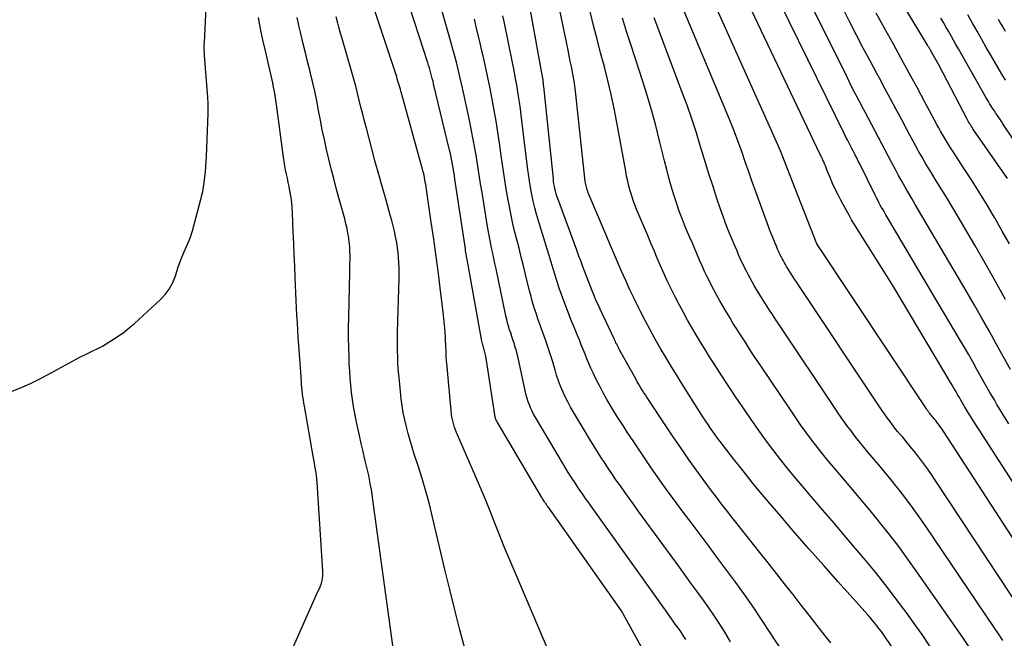
# Model space of a CAD drawing. Units: inches. Extents: x 2615016 to 2617547, y 1507272 to 1509970.
# Drawn here: x 2615877 to 2615990, y 1507542 to 1507613 of the extents above; entities that cross this region are included whole.
import ezdxf

# ---------------------------------------------------------------- set-up
doc = ezdxf.new("R2010")
doc.units = ezdxf.units.IN
doc.header["$MEASUREMENT"] = 0
doc.layers.add('Tile_2643_35_SW_contour_2ft', color=149, linetype='Continuous')

msp = doc.modelspace()

# ---------------------------------------------------------------- linework, layer by layer
at = {"layer": 'Tile_2643_35_SW_contour_2ft'}
for points in [[(2616001.78, 1507542.42, 7620), (2615986.1, 1507566.73, 7620), (2615985.87, 1507567.09, 7620), (2615985.64, 1507567.46, 7620), (2615985.41, 1507567.83, 7620), (2615985.19, 1507568.2, 7620), (2615985.09, 1507568.38, 7620), (2615984.92, 1507568.66, 7620), (2615984.75, 1507568.95, 7620), (2615984.59, 1507569.23, 7620), (2615984.43, 1507569.52, 7620), (2615984.26, 1507569.81, 7620), (2615984.1, 1507570.1, 7620), (2615983.93, 1507570.38, 7620), (2615983.76, 1507570.67, 7620), (2615976.97, 1507582.07, 7620), (2615972.89, 1507588.56, 7620), (2615972.57, 1507589.07, 7620), (2615972.26, 1507589.59, 7620), (2615971.96, 1507590.12, 7620), (2615971.66, 1507590.65, 7620), (2615971.03, 1507591.83, 7620), (2615970.7, 1507592.47, 7620), (2615970.38, 1507593.11, 7620), (2615970.08, 1507593.77, 7620), (2615969.79, 1507594.44, 7620), (2615969.43, 1507595.33, 7620), (2615969.34, 1507595.55, 7620), (2615969.25, 1507595.77, 7620), (2615969.16, 1507595.99, 7620), (2615969.06, 1507596.22, 7620), (2615968.97, 1507596.44, 7620), (2615968.87, 1507596.66, 7620), (2615968.77, 1507596.88, 7620), (2615968.67, 1507597.09, 7620), (2615957.05, 1507621.52, 7620)], [(2615990.23, 1507566.21, 7622), (2615989.56, 1507567.33, 7622), (2615988.89, 1507568.45, 7622), (2615988.59, 1507568.96, 7622), (2615988.08, 1507569.83, 7622), (2615987.59, 1507570.7, 7622), (2615987.09, 1507571.57, 7622), (2615986.6, 1507572.45, 7622), (2615986.11, 1507573.32, 7622), (2615985.62, 1507574.19, 7622), (2615985.12, 1507575.06, 7622), (2615984.61, 1507575.93, 7622), (2615976.17, 1507590.18, 7622), (2615976.01, 1507590.45, 7622), (2615975.85, 1507590.73, 7622), (2615975.69, 1507591, 7622), (2615975.54, 1507591.28, 7622), (2615975.38, 1507591.56, 7622), (2615975.24, 1507591.84, 7622), (2615975.09, 1507592.12, 7622), (2615974.95, 1507592.4, 7622), (2615973.19, 1507595.99, 7622), (2615973.06, 1507596.24, 7622), (2615972.94, 1507596.5, 7622), (2615972.81, 1507596.75, 7622), (2615972.68, 1507597, 7622), (2615972.55, 1507597.25, 7622), (2615972.42, 1507597.5, 7622), (2615972.29, 1507597.75, 7622), (2615972.16, 1507598, 7622), (2615972.09, 1507598.13, 7622), (2615971.93, 1507598.44, 7622), (2615971.77, 1507598.75, 7622), (2615971.61, 1507599.07, 7622), (2615971.45, 1507599.39, 7622), (2615960.94, 1507620.81, 7622)], [(2615998.54, 1507541.1, 7618), (2615982.81, 1507565.32, 7618), (2615982.66, 1507565.54, 7618), (2615982.51, 1507565.75, 7618), (2615982.36, 1507565.97, 7618), (2615982.2, 1507566.18, 7618), (2615982.17, 1507566.23, 7618), (2615982.02, 1507566.41, 7618), (2615981.88, 1507566.59, 7618), (2615981.74, 1507566.76, 7618), (2615981.59, 1507566.94, 7618), (2615981.49, 1507567.05, 7618), (2615981.39, 1507567.17, 7618), (2615981.29, 1507567.29, 7618), (2615981.2, 1507567.42, 7618), (2615981.1, 1507567.54, 7618), (2615981.01, 1507567.67, 7618), (2615980.92, 1507567.8, 7618), (2615980.83, 1507567.93, 7618), (2615980.74, 1507568.06, 7618), (2615968.27, 1507586.85, 7618), (2615965.46, 1507594.06, 7618), (2615965.19, 1507594.75, 7618), (2615964.92, 1507595.44, 7618), (2615964.65, 1507596.13, 7618), (2615964.38, 1507596.81, 7618), (2615964.1, 1507597.5, 7618), (2615963.82, 1507598.19, 7618), (2615963.52, 1507598.86, 7618), (2615963.22, 1507599.54, 7618), (2615954.65, 1507618.63, 7618)], [(2615990.42, 1507572.45, 7624), (2615989.6, 1507573.92, 7624), (2615988.79, 1507575.4, 7624), (2615987.98, 1507576.87, 7624), (2615987.16, 1507578.34, 7624), (2615986.32, 1507579.8, 7624), (2615985.47, 1507581.25, 7624), (2615980.3, 1507590.05, 7624), (2615979.92, 1507590.71, 7624), (2615979.53, 1507591.36, 7624), (2615979.14, 1507592.02, 7624), (2615978.75, 1507592.68, 7624), (2615978.37, 1507593.34, 7624), (2615977.99, 1507594, 7624), (2615977.62, 1507594.67, 7624), (2615977.26, 1507595.35, 7624), (2615976.85, 1507596.13, 7624), (2615976.47, 1507596.85, 7624), (2615976.09, 1507597.57, 7624), (2615975.71, 1507598.3, 7624), (2615975.33, 1507599.02, 7624), (2615974.95, 1507599.74, 7624), (2615974.57, 1507600.47, 7624), (2615974.18, 1507601.19, 7624), (2615973.8, 1507601.91, 7624), (2615973.62, 1507602.25, 7624), (2615973.15, 1507603.15, 7624), (2615972.68, 1507604.05, 7624), (2615972.22, 1507604.95, 7624), (2615971.77, 1507605.85, 7624), (2615965.54, 1507618.44, 7624)], [(2615990.1, 1507594.31, 7630), (2615986.14, 1507600.01, 7630), (2615986.05, 1507600.15, 7630), (2615985.96, 1507600.28, 7630), (2615985.88, 1507600.42, 7630), (2615985.79, 1507600.55, 7630), (2615985.71, 1507600.69, 7630), (2615985.63, 1507600.83, 7630), (2615985.56, 1507600.97, 7630), (2615985.48, 1507601.11, 7630), (2615982.28, 1507607.25, 7630), (2615981.28, 1507609.01, 7630), (2615981.24, 1507609.08, 7630), (2615981.2, 1507609.15, 7630), (2615981.16, 1507609.23, 7630), (2615981.12, 1507609.3, 7630), (2615981.08, 1507609.37, 7630), (2615981.03, 1507609.44, 7630), (2615980.99, 1507609.52, 7630), (2615980.95, 1507609.59, 7630), (2615975.98, 1507617.89, 7630)], [(2615875.79, 1507569.81, 7588), (2615877.05, 1507570.32, 7588), (2615878.3, 1507570.86, 7588), (2615879.51, 1507571.46, 7588), (2615880.71, 1507572.1, 7588), (2615881.41, 1507572.5, 7588), (2615882.25, 1507572.96, 7588), (2615883.09, 1507573.42, 7588), (2615883.94, 1507573.85, 7588), (2615884.79, 1507574.28, 7588), (2615886.51, 1507575.11, 7588), (2615887.79, 1507575.91, 7588), (2615888.42, 1507576.33, 7588), (2615889.03, 1507576.77, 7588), (2615889.62, 1507577.24, 7588), (2615890.19, 1507577.73, 7588), (2615893.15, 1507580.45, 7588), (2615893.69, 1507581.02, 7588), (2615894.16, 1507581.65, 7588), (2615894.53, 1507582.33, 7588), (2615894.83, 1507583.07, 7588), (2615895.06, 1507583.78, 7588), (2615895.2, 1507584.19, 7588), (2615895.34, 1507584.6, 7588), (2615895.49, 1507585, 7588), (2615895.64, 1507585.4, 7588), (2615895.67, 1507585.47, 7588), (2615895.82, 1507585.83, 7588), (2615895.97, 1507586.19, 7588), (2615896.13, 1507586.54, 7588), (2615896.29, 1507586.89, 7588), (2615896.45, 1507587.24, 7588), (2615896.6, 1507587.6, 7588), (2615896.72, 1507587.97, 7588), (2615896.83, 1507588.34, 7588), (2615897.74, 1507591.79, 7588), (2615897.8, 1507592.05, 7588), (2615897.87, 1507592.31, 7588), (2615897.93, 1507592.57, 7588), (2615897.99, 1507592.82, 7588), (2615898.04, 1507593.08, 7588), (2615898.09, 1507593.34, 7588), (2615898.13, 1507593.61, 7588), (2615898.16, 1507593.87, 7588), (2615898.24, 1507594.51, 7588), (2615898.3, 1507595.09, 7588), (2615898.35, 1507595.68, 7588), (2615898.39, 1507596.26, 7588), (2615898.42, 1507596.85, 7588), (2615898.61, 1507601.78, 7588), (2615898.62, 1507602.01, 7588), (2615898.62, 1507602.24, 7588), (2615898.62, 1507602.47, 7588), (2615898.62, 1507602.7, 7588), (2615898.62, 1507602.93, 7588), (2615898.61, 1507603.16, 7588), (2615898.59, 1507603.39, 7588), (2615898.58, 1507603.61, 7588), (2615898.2, 1507608.42, 7588), (2615898.19, 1507608.6, 7588), (2615898.18, 1507608.78, 7588), (2615898.17, 1507608.97, 7588), (2615898.17, 1507609.15, 7588), (2615898.16, 1507609.33, 7588), (2615898.17, 1507609.52, 7588), (2615898.17, 1507609.7, 7588), (2615898.18, 1507609.88, 7588), (2615898.47, 1507615.63, 7588)], [(2615969.87, 1507541.14, 7606), (2615969.23, 1507541.95, 7606), (2615968.31, 1507543.12, 7606), (2615967.38, 1507544.3, 7606), (2615966.47, 1507545.47, 7606), (2615965.55, 1507546.66, 7606), (2615965.52, 1507546.7, 7606), (2615964.59, 1507547.9, 7606), (2615963.65, 1507549.1, 7606), (2615962.71, 1507550.3, 7606), (2615961.77, 1507551.49, 7606), (2615958.85, 1507555.17, 7606), (2615958.41, 1507555.73, 7606), (2615957.97, 1507556.29, 7606), (2615957.53, 1507556.85, 7606), (2615957.09, 1507557.41, 7606), (2615956.66, 1507557.97, 7606), (2615956.23, 1507558.54, 7606), (2615955.81, 1507559.11, 7606), (2615955.39, 1507559.69, 7606), (2615953.68, 1507562.08, 7606), (2615953.06, 1507562.97, 7606), (2615952.44, 1507563.86, 7606), (2615951.83, 1507564.75, 7606), (2615951.22, 1507565.65, 7606), (2615948.82, 1507569.28, 7606), (2615948.65, 1507569.53, 7606), (2615948.49, 1507569.78, 7606), (2615948.34, 1507570.03, 7606), (2615948.18, 1507570.28, 7606), (2615948.03, 1507570.53, 7606), (2615947.88, 1507570.79, 7606), (2615947.73, 1507571.04, 7606), (2615947.59, 1507571.3, 7606), (2615945.7, 1507574.72, 7606), (2615945.62, 1507574.87, 7606), (2615945.53, 1507575.03, 7606), (2615945.45, 1507575.18, 7606), (2615945.37, 1507575.34, 7606), (2615945.29, 1507575.49, 7606), (2615945.22, 1507575.65, 7606), (2615945.14, 1507575.8, 7606), (2615945.07, 1507575.96, 7606), (2615943.47, 1507579.36, 7606), (2615943.24, 1507579.88, 7606), (2615943, 1507580.4, 7606), (2615942.78, 1507580.93, 7606), (2615942.57, 1507581.46, 7606), (2615941.46, 1507584.33, 7606), (2615941.37, 1507584.55, 7606), (2615941.29, 1507584.77, 7606), (2615941.21, 1507585, 7606), (2615941.13, 1507585.22, 7606), (2615941.05, 1507585.44, 7606), (2615940.97, 1507585.66, 7606), (2615940.89, 1507585.89, 7606), (2615940.8, 1507586.11, 7606), (2615938.63, 1507592.03, 7606), (2615938.53, 1507592.3, 7606), (2615938.45, 1507592.58, 7606), (2615938.37, 1507592.86, 7606), (2615938.3, 1507593.14, 7606), (2615938.24, 1507593.42, 7606), (2615938.19, 1507593.71, 7606), (2615938.15, 1507593.99, 7606), (2615938.12, 1507594.28, 7606), (2615937.04, 1507604.86, 7606), (2615937.01, 1507605.05, 7606), (2615936.99, 1507605.25, 7606), (2615936.97, 1507605.44, 7606), (2615936.94, 1507605.63, 7606), (2615936.91, 1507605.83, 7606), (2615936.88, 1507606.02, 7606), (2615936.85, 1507606.21, 7606), (2615936.82, 1507606.4, 7606), (2615935.13, 1507615.73, 7606)], [(2615993.57, 1507542, 7616), (2615981.75, 1507559.89, 7616), (2615981.31, 1507560.54, 7616), (2615980.87, 1507561.17, 7616), (2615980.41, 1507561.8, 7616), (2615979.94, 1507562.42, 7616), (2615979.82, 1507562.57, 7616), (2615979.4, 1507563.1, 7616), (2615978.97, 1507563.63, 7616), (2615978.54, 1507564.16, 7616), (2615978.1, 1507564.68, 7616), (2615977.82, 1507565, 7616), (2615977.52, 1507565.36, 7616), (2615977.22, 1507565.73, 7616), (2615976.93, 1507566.1, 7616), (2615976.65, 1507566.48, 7616), (2615976.37, 1507566.86, 7616), (2615976.09, 1507567.24, 7616), (2615975.83, 1507567.63, 7616), (2615975.56, 1507568.02, 7616), (2615966.14, 1507582.18, 7616), (2615965.93, 1507582.49, 7616), (2615965.73, 1507582.8, 7616), (2615965.53, 1507583.1, 7616), (2615965.33, 1507583.41, 7616), (2615965.2, 1507583.62, 7616), (2615965.07, 1507583.83, 7616), (2615964.94, 1507584.03, 7616), (2615964.81, 1507584.25, 7616), (2615964.69, 1507584.46, 7616), (2615964.57, 1507584.67, 7616), (2615964.45, 1507584.89, 7616), (2615964.33, 1507585.1, 7616), (2615964.22, 1507585.32, 7616), (2615964.19, 1507585.38, 7616), (2615964.09, 1507585.59, 7616), (2615963.98, 1507585.8, 7616), (2615963.89, 1507586.02, 7616), (2615963.79, 1507586.23, 7616), (2615963.7, 1507586.45, 7616), (2615963.61, 1507586.67, 7616), (2615963.51, 1507586.88, 7616), (2615963.42, 1507587.1, 7616), (2615963.3, 1507587.38, 7616), (2615963.15, 1507587.74, 7616), (2615963.01, 1507588.11, 7616), (2615962.87, 1507588.47, 7616), (2615962.74, 1507588.83, 7616), (2615961.3, 1507592.8, 7616), (2615960.89, 1507593.95, 7616), (2615960.48, 1507595.1, 7616), (2615960.08, 1507596.25, 7616), (2615959.68, 1507597.4, 7616), (2615959.26, 1507598.54, 7616), (2615958.84, 1507599.68, 7616), (2615958.39, 1507600.82, 7616), (2615957.93, 1507601.94, 7616), (2615952.19, 1507615.7, 7616)], [(2615989.86, 1507580.47, 7626), (2615988.71, 1507582.54, 7626), (2615987.54, 1507584.61, 7626), (2615986.36, 1507586.67, 7626), (2615984.46, 1507589.92, 7626), (2615983.84, 1507590.96, 7626), (2615983.22, 1507592, 7626), (2615982.59, 1507593.03, 7626), (2615981.95, 1507594.06, 7626), (2615981.44, 1507594.88, 7626), (2615981.06, 1507595.5, 7626), (2615980.68, 1507596.12, 7626), (2615980.32, 1507596.75, 7626), (2615979.96, 1507597.38, 7626), (2615979.61, 1507598.02, 7626), (2615979.26, 1507598.66, 7626), (2615978.92, 1507599.3, 7626), (2615978.57, 1507599.94, 7626), (2615977.99, 1507601.04, 7626), (2615977.35, 1507602.24, 7626), (2615976.71, 1507603.43, 7626), (2615976.07, 1507604.62, 7626), (2615975.43, 1507605.81, 7626), (2615975.14, 1507606.34, 7626), (2615974.36, 1507607.81, 7626), (2615973.58, 1507609.27, 7626), (2615972.82, 1507610.74, 7626), (2615972.07, 1507612.22, 7626), (2615970.14, 1507616.08, 7626)], [(2615948.64, 1507539.89, 7598), (2615945.91, 1507544.8, 7598), (2615937.51, 1507556.71, 7598), (2615937.45, 1507556.8, 7598), (2615937.39, 1507556.88, 7598), (2615937.33, 1507556.96, 7598), (2615937.28, 1507557.05, 7598), (2615937.22, 1507557.13, 7598), (2615937.16, 1507557.22, 7598), (2615937.1, 1507557.3, 7598), (2615937.05, 1507557.39, 7598), (2615937.04, 1507557.41, 7598), (2615936.98, 1507557.5, 7598), (2615936.92, 1507557.6, 7598), (2615936.86, 1507557.69, 7598), (2615936.8, 1507557.79, 7598), (2615931.69, 1507566.46, 7598), (2615931.64, 1507566.55, 7598), (2615931.59, 1507566.65, 7598), (2615931.55, 1507566.75, 7598), (2615931.51, 1507566.85, 7598), (2615931.48, 1507566.95, 7598), (2615931.45, 1507567.05, 7598), (2615931.43, 1507567.15, 7598), (2615931.41, 1507567.26, 7598), (2615930.38, 1507573.99, 7598), (2615930.35, 1507574.14, 7598), (2615930.32, 1507574.28, 7598), (2615930.28, 1507574.42, 7598), (2615930.24, 1507574.57, 7598), (2615930.2, 1507574.71, 7598), (2615930.16, 1507574.85, 7598), (2615930.11, 1507574.99, 7598), (2615930.07, 1507575.12, 7598), (2615930.04, 1507575.26, 7598), (2615930, 1507575.4, 7598), (2615929.97, 1507575.54, 7598), (2615929.94, 1507575.68, 7598), (2615928.33, 1507584.61, 7598), (2615928.29, 1507584.81, 7598), (2615928.26, 1507585.02, 7598), (2615928.22, 1507585.22, 7598), (2615928.18, 1507585.43, 7598), (2615928.15, 1507585.64, 7598), (2615928.12, 1507585.84, 7598), (2615928.08, 1507586.05, 7598), (2615928.05, 1507586.26, 7598), (2615926.86, 1507594.26, 7598), (2615926.8, 1507594.67, 7598), (2615926.73, 1507595.09, 7598), (2615926.66, 1507595.51, 7598), (2615926.59, 1507595.92, 7598), (2615926.51, 1507596.34, 7598), (2615926.43, 1507596.75, 7598), (2615926.34, 1507597.16, 7598), (2615926.25, 1507597.57, 7598), (2615924.42, 1507605.17, 7598), (2615924.35, 1507605.47, 7598), (2615924.27, 1507605.77, 7598), (2615924.19, 1507606.08, 7598), (2615924.11, 1507606.38, 7598), (2615924.02, 1507606.68, 7598), (2615923.93, 1507606.98, 7598), (2615923.84, 1507607.27, 7598), (2615923.75, 1507607.57, 7598), (2615921.2, 1507615.49, 7598)], [(2615953.27, 1507541.54, 7600), (2615952.99, 1507541.99, 7600), (2615952.7, 1507542.43, 7600), (2615952.39, 1507542.87, 7600), (2615952.08, 1507543.3, 7600), (2615951.77, 1507543.73, 7600), (2615951.46, 1507544.17, 7600), (2615951.15, 1507544.6, 7600), (2615942.65, 1507556.51, 7600), (2615942.37, 1507556.9, 7600), (2615942.09, 1507557.29, 7600), (2615941.81, 1507557.69, 7600), (2615941.53, 1507558.08, 7600), (2615941.25, 1507558.48, 7600), (2615940.98, 1507558.88, 7600), (2615940.72, 1507559.28, 7600), (2615940.45, 1507559.69, 7600), (2615940.4, 1507559.77, 7600), (2615940.12, 1507560.21, 7600), (2615939.83, 1507560.66, 7600), (2615939.56, 1507561.11, 7600), (2615939.28, 1507561.57, 7600), (2615936.05, 1507567.01, 7600), (2615935.86, 1507567.35, 7600), (2615935.68, 1507567.69, 7600), (2615935.52, 1507568.04, 7600), (2615935.38, 1507568.4, 7600), (2615935.25, 1507568.76, 7600), (2615935.13, 1507569.13, 7600), (2615935.02, 1507569.5, 7600), (2615934.93, 1507569.87, 7600), (2615934.09, 1507573.77, 7600), (2615933.99, 1507574.19, 7600), (2615933.89, 1507574.6, 7600), (2615933.77, 1507575.02, 7600), (2615933.64, 1507575.42, 7600), (2615933.62, 1507575.47, 7600), (2615933.49, 1507575.85, 7600), (2615933.37, 1507576.24, 7600), (2615933.24, 1507576.63, 7600), (2615933.12, 1507577.01, 7600), (2615933, 1507577.4, 7600), (2615932.89, 1507577.79, 7600), (2615932.79, 1507578.19, 7600), (2615932.7, 1507578.59, 7600), (2615931.57, 1507583.96, 7600), (2615931.44, 1507584.57, 7600), (2615931.32, 1507585.17, 7600), (2615931.19, 1507585.78, 7600), (2615931.06, 1507586.38, 7600), (2615930.93, 1507586.99, 7600), (2615930.82, 1507587.6, 7600), (2615930.71, 1507588.21, 7600), (2615930.6, 1507588.82, 7600), (2615929.96, 1507592.71, 7600), (2615929.8, 1507593.73, 7600), (2615929.63, 1507594.74, 7600), (2615929.47, 1507595.75, 7600), (2615929.31, 1507596.77, 7600), (2615929.14, 1507597.78, 7600), (2615928.96, 1507598.79, 7600), (2615928.76, 1507599.8, 7600), (2615928.56, 1507600.81, 7600), (2615927.84, 1507604.17, 7600), (2615927.66, 1507605, 7600), (2615927.47, 1507605.83, 7600), (2615927.27, 1507606.66, 7600), (2615927.06, 1507607.49, 7600), (2615926.84, 1507608.32, 7600), (2615926.62, 1507609.14, 7600), (2615926.39, 1507609.96, 7600), (2615926.16, 1507610.79, 7600), (2615925.04, 1507614.67, 7600)], [(2615979.7, 1507536.54, 7608), (2615976.13, 1507541.77, 7608), (2615975.9, 1507542.11, 7608), (2615975.66, 1507542.44, 7608), (2615975.41, 1507542.76, 7608), (2615975.16, 1507543.09, 7608), (2615974.91, 1507543.41, 7608), (2615974.65, 1507543.72, 7608), (2615974.39, 1507544.03, 7608), (2615974.12, 1507544.34, 7608), (2615970.72, 1507548.13, 7608), (2615969.07, 1507550, 7608), (2615967.41, 1507551.87, 7608), (2615965.77, 1507553.76, 7608), (2615964.14, 1507555.65, 7608), (2615963.16, 1507556.79, 7608), (2615962.03, 1507558.12, 7608), (2615960.92, 1507559.47, 7608), (2615959.83, 1507560.83, 7608), (2615958.75, 1507562.2, 7608), (2615957.2, 1507564.22, 7608), (2615956.91, 1507564.59, 7608), (2615956.63, 1507564.98, 7608), (2615956.36, 1507565.36, 7608), (2615956.08, 1507565.75, 7608), (2615955.82, 1507566.14, 7608), (2615955.56, 1507566.53, 7608), (2615955.3, 1507566.93, 7608), (2615955.04, 1507567.33, 7608), (2615952.94, 1507570.67, 7608), (2615952.29, 1507571.71, 7608), (2615951.65, 1507572.75, 7608), (2615951.02, 1507573.8, 7608), (2615950.4, 1507574.86, 7608), (2615949.79, 1507575.92, 7608), (2615949.19, 1507576.99, 7608), (2615948.62, 1507578.07, 7608), (2615948.06, 1507579.16, 7608), (2615947.91, 1507579.46, 7608), (2615947.39, 1507580.51, 7608), (2615946.88, 1507581.56, 7608), (2615946.4, 1507582.63, 7608), (2615945.92, 1507583.7, 7608), (2615945.46, 1507584.78, 7608), (2615945, 1507585.85, 7608), (2615944.54, 1507586.93, 7608), (2615944.08, 1507588.01, 7608), (2615942.11, 1507592.7, 7608), (2615942.05, 1507592.85, 7608), (2615941.99, 1507593.01, 7608), (2615941.94, 1507593.17, 7608), (2615941.9, 1507593.33, 7608), (2615941.86, 1507593.49, 7608), (2615941.83, 1507593.65, 7608), (2615941.8, 1507593.82, 7608), (2615941.78, 1507593.98, 7608), (2615940.69, 1507603.99, 7608), (2615940.62, 1507604.62, 7608), (2615940.53, 1507605.25, 7608), (2615940.43, 1507605.88, 7608), (2615940.31, 1507606.51, 7608), (2615940.19, 1507607.14, 7608), (2615940.06, 1507607.77, 7608), (2615939.94, 1507608.39, 7608), (2615939.81, 1507609.02, 7608), (2615938.66, 1507614.52, 7608)], [(2615937.75, 1507539.78, 7596), (2615933.63, 1507549.46, 7596), (2615933.06, 1507550.8, 7596), (2615932.51, 1507552.15, 7596), (2615931.97, 1507553.5, 7596), (2615931.43, 1507554.85, 7596), (2615930.9, 1507556.21, 7596), (2615930.35, 1507557.56, 7596), (2615929.79, 1507558.9, 7596), (2615929.21, 1507560.24, 7596), (2615927.14, 1507564.95, 7596), (2615927.02, 1507565.24, 7596), (2615926.91, 1507565.53, 7596), (2615926.81, 1507565.82, 7596), (2615926.72, 1507566.11, 7596), (2615926.64, 1507566.41, 7596), (2615926.57, 1507566.72, 7596), (2615926.52, 1507567.02, 7596), (2615926.48, 1507567.33, 7596), (2615925.92, 1507573.17, 7596), (2615925.9, 1507573.39, 7596), (2615925.88, 1507573.61, 7596), (2615925.87, 1507573.83, 7596), (2615925.86, 1507574.05, 7596), (2615925.85, 1507574.27, 7596), (2615925.84, 1507574.49, 7596), (2615925.84, 1507574.71, 7596), (2615925.83, 1507574.93, 7596), (2615925.78, 1507576.02, 7596), (2615925.73, 1507576.78, 7596), (2615925.68, 1507577.54, 7596), (2615925.6, 1507578.3, 7596), (2615925.51, 1507579.06, 7596), (2615925.21, 1507581.47, 7596), (2615924.96, 1507583.44, 7596), (2615924.7, 1507585.4, 7596), (2615924.43, 1507587.36, 7596), (2615924.15, 1507589.32, 7596), (2615923.61, 1507593.05, 7596), (2615923.56, 1507593.42, 7596), (2615923.5, 1507593.78, 7596), (2615923.43, 1507594.14, 7596), (2615923.36, 1507594.49, 7596), (2615923.28, 1507594.85, 7596), (2615923.2, 1507595.21, 7596), (2615923.11, 1507595.56, 7596), (2615923.01, 1507595.92, 7596), (2615920.74, 1507604.09, 7596), (2615920.68, 1507604.32, 7596), (2615920.61, 1507604.56, 7596), (2615920.54, 1507604.79, 7596), (2615920.48, 1507605.02, 7596), (2615920.41, 1507605.26, 7596), (2615920.33, 1507605.49, 7596), (2615920.26, 1507605.72, 7596), (2615920.19, 1507605.95, 7596), (2615917.46, 1507614.2, 7596)], [(2615981.22, 1507540.78, 7610), (2615980.33, 1507542.08, 7610), (2615979.41, 1507543.37, 7610), (2615978.49, 1507544.65, 7610), (2615978.25, 1507544.99, 7610), (2615977.18, 1507546.42, 7610), (2615976.09, 1507547.83, 7610), (2615974.97, 1507549.23, 7610), (2615973.84, 1507550.6, 7610), (2615972.93, 1507551.68, 7610), (2615971.61, 1507553.24, 7610), (2615970.29, 1507554.8, 7610), (2615968.96, 1507556.35, 7610), (2615967.63, 1507557.91, 7610), (2615966.82, 1507558.85, 7610), (2615965.91, 1507559.94, 7610), (2615965, 1507561.04, 7610), (2615964.12, 1507562.15, 7610), (2615963.25, 1507563.27, 7610), (2615962.4, 1507564.41, 7610), (2615961.56, 1507565.56, 7610), (2615960.75, 1507566.72, 7610), (2615959.94, 1507567.89, 7610), (2615959.75, 1507568.18, 7610), (2615958.93, 1507569.4, 7610), (2615958.12, 1507570.62, 7610), (2615957.32, 1507571.85, 7610), (2615956.53, 1507573.09, 7610), (2615956.01, 1507573.91, 7610), (2615955.49, 1507574.74, 7610), (2615954.98, 1507575.57, 7610), (2615954.47, 1507576.41, 7610), (2615953.97, 1507577.26, 7610), (2615953.48, 1507578.11, 7610), (2615953.01, 1507578.96, 7610), (2615952.55, 1507579.83, 7610), (2615952.1, 1507580.7, 7610), (2615951.98, 1507580.94, 7610), (2615951.56, 1507581.78, 7610), (2615951.16, 1507582.62, 7610), (2615950.77, 1507583.48, 7610), (2615950.39, 1507584.33, 7610), (2615950.02, 1507585.19, 7610), (2615949.65, 1507586.06, 7610), (2615949.28, 1507586.92, 7610), (2615948.92, 1507587.78, 7610), (2615947.69, 1507590.7, 7610), (2615947.47, 1507591.25, 7610), (2615947.27, 1507591.79, 7610), (2615947.09, 1507592.34, 7610), (2615946.92, 1507592.9, 7610), (2615946.77, 1507593.46, 7610), (2615946.63, 1507594.03, 7610), (2615946.51, 1507594.6, 7610), (2615946.4, 1507595.17, 7610), (2615945.39, 1507600.75, 7610), (2615945.08, 1507602.35, 7610), (2615944.74, 1507603.95, 7610), (2615944.36, 1507605.54, 7610), (2615943.96, 1507607.12, 7610), (2615943.53, 1507608.7, 7610), (2615943.12, 1507610.28, 7610), (2615942.72, 1507611.86, 7610), (2615942.33, 1507613.44, 7610)], [(2615906.04, 1507535.45, 7590), (2615911.03, 1507546.69, 7590), (2615911.42, 1507547.55, 7590), (2615911.58, 1507547.98, 7590), (2615911.69, 1507548.42, 7590), (2615911.74, 1507548.88, 7590), (2615911.75, 1507549.34, 7590), (2615911.09, 1507559.51, 7590), (2615911.06, 1507559.89, 7590), (2615911.02, 1507560.27, 7590), (2615910.97, 1507560.64, 7590), (2615910.91, 1507561.01, 7590), (2615910.84, 1507561.39, 7590), (2615910.77, 1507561.76, 7590), (2615910.71, 1507562.14, 7590), (2615910.64, 1507562.51, 7590), (2615909.63, 1507568.26, 7590), (2615909.57, 1507568.61, 7590), (2615909.51, 1507568.96, 7590), (2615909.46, 1507569.31, 7590), (2615909.42, 1507569.66, 7590), (2615909.38, 1507570.02, 7590), (2615909.34, 1507570.37, 7590), (2615909.31, 1507570.72, 7590), (2615909.29, 1507571.08, 7590), (2615908.99, 1507575.24, 7590), (2615908.93, 1507576.1, 7590), (2615908.88, 1507576.95, 7590), (2615908.83, 1507577.8, 7590), (2615908.78, 1507578.66, 7590), (2615908.74, 1507579.51, 7590), (2615908.7, 1507580.36, 7590), (2615908.66, 1507581.22, 7590), (2615908.62, 1507582.07, 7590), (2615908.58, 1507582.97, 7590), (2615908.52, 1507584.28, 7590), (2615908.46, 1507585.58, 7590), (2615908.41, 1507586.89, 7590), (2615908.35, 1507588.19, 7590), (2615908.27, 1507590.4, 7590), (2615908.23, 1507590.99, 7590), (2615908.18, 1507591.57, 7590), (2615908.1, 1507592.15, 7590), (2615908, 1507592.73, 7590), (2615907.97, 1507592.92, 7590), (2615907.87, 1507593.4, 7590), (2615907.78, 1507593.88, 7590), (2615907.68, 1507594.35, 7590), (2615907.58, 1507594.83, 7590), (2615907.48, 1507595.31, 7590), (2615907.39, 1507595.79, 7590), (2615907.31, 1507596.27, 7590), (2615907.24, 1507596.75, 7590), (2615906.45, 1507602.79, 7590), (2615906.38, 1507603.29, 7590), (2615906.3, 1507603.79, 7590), (2615906.21, 1507604.28, 7590), (2615906.11, 1507604.78, 7590), (2615906, 1507605.28, 7590), (2615905.9, 1507605.77, 7590), (2615905.79, 1507606.26, 7590), (2615905.67, 1507606.76, 7590), (2615905.17, 1507608.93, 7590), (2615904.88, 1507610.2, 7590), (2615904.61, 1507611.48, 7590), (2615904.36, 1507612.76, 7590)], [(2615920.15, 1507538.04, 7592), (2615917.47, 1507557.54, 7592), (2615917.33, 1507558.47, 7592), (2615917.17, 1507559.4, 7592), (2615916.99, 1507560.32, 7592), (2615916.78, 1507561.23, 7592), (2615916.56, 1507562.15, 7592), (2615916.35, 1507563.06, 7592), (2615916.14, 1507563.98, 7592), (2615915.94, 1507564.89, 7592), (2615915.56, 1507566.61, 7592), (2615915.39, 1507567.41, 7592), (2615915.25, 1507568.21, 7592), (2615915.13, 1507569.02, 7592), (2615915.02, 1507569.83, 7592), (2615914.94, 1507570.64, 7592), (2615914.87, 1507571.45, 7592), (2615914.82, 1507572.26, 7592), (2615914.77, 1507573.08, 7592), (2615914.74, 1507573.78, 7592), (2615914.7, 1507574.95, 7592), (2615914.68, 1507576.11, 7592), (2615914.68, 1507577.28, 7592), (2615914.7, 1507578.44, 7592), (2615914.82, 1507583.6, 7592), (2615914.83, 1507584.07, 7592), (2615914.84, 1507584.54, 7592), (2615914.85, 1507585.01, 7592), (2615914.85, 1507585.48, 7592), (2615914.84, 1507585.95, 7592), (2615914.82, 1507586.42, 7592), (2615914.78, 1507586.89, 7592), (2615914.72, 1507587.35, 7592), (2615914.7, 1507587.52, 7592), (2615914.61, 1507588.07, 7592), (2615914.51, 1507588.61, 7592), (2615914.39, 1507589.15, 7592), (2615914.25, 1507589.69, 7592), (2615913.58, 1507592.12, 7592), (2615913.28, 1507593.22, 7592), (2615912.98, 1507594.33, 7592), (2615912.7, 1507595.44, 7592), (2615912.43, 1507596.55, 7592), (2615912.16, 1507597.66, 7592), (2615911.92, 1507598.78, 7592), (2615911.68, 1507599.9, 7592), (2615911.47, 1507601.02, 7592), (2615911.26, 1507602.11, 7592), (2615911.05, 1507603.22, 7592), (2615910.81, 1507604.33, 7592), (2615910.56, 1507605.44, 7592), (2615910.3, 1507606.54, 7592), (2615910.25, 1507606.72, 7592), (2615910, 1507607.73, 7592), (2615909.75, 1507608.73, 7592), (2615909.5, 1507609.74, 7592), (2615909.26, 1507610.74, 7592), (2615909.21, 1507610.95, 7592), (2615908.99, 1507611.85, 7592), (2615908.79, 1507612.76, 7592)], [(2615928.01, 1507540.34, 7594), (2615927.42, 1507542.64, 7594), (2615926.84, 1507544.94, 7594), (2615926.28, 1507547.25, 7594), (2615925.72, 1507549.56, 7594), (2615924.3, 1507555.55, 7594), (2615923.93, 1507557.03, 7594), (2615923.53, 1507558.5, 7594), (2615923.1, 1507559.96, 7594), (2615922.65, 1507561.41, 7594), (2615922.21, 1507562.76, 7594), (2615921.97, 1507563.54, 7594), (2615921.73, 1507564.32, 7594), (2615921.51, 1507565.1, 7594), (2615921.3, 1507565.88, 7594), (2615921.11, 1507566.67, 7594), (2615920.95, 1507567.47, 7594), (2615920.82, 1507568.27, 7594), (2615920.72, 1507569.07, 7594), (2615920.5, 1507571.15, 7594), (2615920.44, 1507571.84, 7594), (2615920.38, 1507572.53, 7594), (2615920.34, 1507573.22, 7594), (2615920.31, 1507573.91, 7594), (2615920.3, 1507574.6, 7594), (2615920.29, 1507575.3, 7594), (2615920.29, 1507575.99, 7594), (2615920.3, 1507576.68, 7594), (2615920.46, 1507582.94, 7594), (2615920.46, 1507583.52, 7594), (2615920.46, 1507584.1, 7594), (2615920.44, 1507584.68, 7594), (2615920.4, 1507585.25, 7594), (2615920.35, 1507585.83, 7594), (2615920.29, 1507586.4, 7594), (2615920.2, 1507586.97, 7594), (2615920.09, 1507587.54, 7594), (2615920.07, 1507587.65, 7594), (2615919.94, 1507588.28, 7594), (2615919.79, 1507588.9, 7594), (2615919.63, 1507589.51, 7594), (2615919.46, 1507590.13, 7594), (2615918.97, 1507591.84, 7594), (2615918.55, 1507593.31, 7594), (2615918.14, 1507594.78, 7594), (2615917.74, 1507596.25, 7594), (2615917.34, 1507597.73, 7594), (2615916.72, 1507600.1, 7594), (2615916.51, 1507600.9, 7594), (2615916.3, 1507601.7, 7594), (2615916.1, 1507602.5, 7594), (2615915.91, 1507603.3, 7594), (2615915.71, 1507604.1, 7594), (2615915.5, 1507604.9, 7594), (2615915.29, 1507605.7, 7594), (2615915.06, 1507606.49, 7594), (2615913.9, 1507610.49, 7594), (2615913.73, 1507611.08, 7594), (2615913.57, 1507611.67, 7594), (2615913.41, 1507612.26, 7594), (2615913.26, 1507612.85, 7594)], [(2615958.4, 1507541.27, 7602), (2615957.7, 1507542.43, 7602), (2615957.1, 1507543.38, 7602), (2615956.49, 1507544.32, 7602), (2615955.85, 1507545.25, 7602), (2615955.2, 1507546.17, 7602), (2615954.53, 1507547.07, 7602), (2615953.87, 1507547.98, 7602), (2615953.2, 1507548.89, 7602), (2615952.54, 1507549.8, 7602), (2615947.8, 1507556.3, 7602), (2615947.29, 1507557.01, 7602), (2615946.79, 1507557.71, 7602), (2615946.29, 1507558.41, 7602), (2615945.79, 1507559.12, 7602), (2615945.29, 1507559.83, 7602), (2615944.8, 1507560.54, 7602), (2615944.32, 1507561.26, 7602), (2615943.85, 1507561.98, 7602), (2615943.76, 1507562.12, 7602), (2615943.25, 1507562.92, 7602), (2615942.74, 1507563.72, 7602), (2615942.24, 1507564.52, 7602), (2615941.75, 1507565.33, 7602), (2615940.41, 1507567.58, 7602), (2615940.08, 1507568.15, 7602), (2615939.77, 1507568.73, 7602), (2615939.48, 1507569.33, 7602), (2615939.2, 1507569.93, 7602), (2615938.95, 1507570.54, 7602), (2615938.72, 1507571.16, 7602), (2615938.5, 1507571.79, 7602), (2615938.31, 1507572.42, 7602), (2615937.97, 1507573.57, 7602), (2615937.76, 1507574.26, 7602), (2615937.54, 1507574.94, 7602), (2615937.31, 1507575.61, 7602), (2615937.07, 1507576.28, 7602), (2615937.04, 1507576.37, 7602), (2615936.81, 1507577, 7602), (2615936.58, 1507577.63, 7602), (2615936.36, 1507578.26, 7602), (2615936.15, 1507578.89, 7602), (2615935.94, 1507579.53, 7602), (2615935.75, 1507580.16, 7602), (2615935.57, 1507580.81, 7602), (2615935.4, 1507581.45, 7602), (2615934.94, 1507583.34, 7602), (2615934.69, 1507584.34, 7602), (2615934.44, 1507585.33, 7602), (2615934.19, 1507586.33, 7602), (2615933.93, 1507587.32, 7602), (2615933.69, 1507588.31, 7602), (2615933.46, 1507589.31, 7602), (2615933.25, 1507590.32, 7602), (2615933.05, 1507591.32, 7602), (2615932.96, 1507591.85, 7602), (2615932.73, 1507593.12, 7602), (2615932.52, 1507594.4, 7602), (2615932.33, 1507595.67, 7602), (2615932.14, 1507596.95, 7602), (2615931.94, 1507598.38, 7602), (2615931.76, 1507599.64, 7602), (2615931.56, 1507600.89, 7602), (2615931.35, 1507602.15, 7602), (2615931.12, 1507603.4, 7602), (2615930.88, 1507604.65, 7602), (2615930.63, 1507605.89, 7602), (2615930.36, 1507607.14, 7602), (2615930.08, 1507608.38, 7602), (2615929.95, 1507608.94, 7602), (2615929.66, 1507610.15, 7602), (2615929.37, 1507611.36, 7602), (2615929.08, 1507612.56, 7602)], [(2615965.77, 1507538.01, 7604), (2615961.93, 1507543.83, 7604), (2615960.97, 1507545.25, 7604), (2615960, 1507546.66, 7604), (2615959, 1507548.05, 7604), (2615957.99, 1507549.43, 7604), (2615956.96, 1507550.8, 7604), (2615955.94, 1507552.17, 7604), (2615954.91, 1507553.55, 7604), (2615953.88, 1507554.92, 7604), (2615952.99, 1507556.12, 7604), (2615952.24, 1507557.12, 7604), (2615951.5, 1507558.12, 7604), (2615950.77, 1507559.14, 7604), (2615950.05, 1507560.15, 7604), (2615949.33, 1507561.17, 7604), (2615948.62, 1507562.2, 7604), (2615947.93, 1507563.24, 7604), (2615947.24, 1507564.28, 7604), (2615946.58, 1507565.28, 7604), (2615946.1, 1507566.02, 7604), (2615945.63, 1507566.76, 7604), (2615945.16, 1507567.5, 7604), (2615944.71, 1507568.25, 7604), (2615944.26, 1507569, 7604), (2615943.84, 1507569.77, 7604), (2615943.43, 1507570.54, 7604), (2615943.03, 1507571.32, 7604), (2615942.67, 1507572.07, 7604), (2615942.42, 1507572.6, 7604), (2615942.19, 1507573.13, 7604), (2615941.96, 1507573.66, 7604), (2615941.75, 1507574.2, 7604), (2615941.53, 1507574.75, 7604), (2615941.32, 1507575.29, 7604), (2615941.1, 1507575.83, 7604), (2615940.88, 1507576.36, 7604), (2615940.49, 1507577.3, 7604), (2615940.14, 1507578.16, 7604), (2615939.8, 1507579.02, 7604), (2615939.47, 1507579.88, 7604), (2615939.16, 1507580.75, 7604), (2615939.06, 1507581.02, 7604), (2615938.8, 1507581.75, 7604), (2615938.56, 1507582.5, 7604), (2615938.32, 1507583.24, 7604), (2615938.09, 1507583.99, 7604), (2615937.87, 1507584.74, 7604), (2615937.65, 1507585.49, 7604), (2615937.42, 1507586.24, 7604), (2615937.19, 1507586.99, 7604), (2615936.43, 1507589.46, 7604), (2615936.21, 1507590.22, 7604), (2615936, 1507590.97, 7604), (2615935.82, 1507591.74, 7604), (2615935.66, 1507592.51, 7604), (2615935.51, 1507593.28, 7604), (2615935.38, 1507594.05, 7604), (2615935.26, 1507594.83, 7604), (2615935.16, 1507595.61, 7604), (2615934.44, 1507601.58, 7604), (2615934.35, 1507602.31, 7604), (2615934.25, 1507603.05, 7604), (2615934.14, 1507603.77, 7604), (2615934.02, 1507604.5, 7604), (2615933.9, 1507605.23, 7604), (2615933.77, 1507605.96, 7604), (2615933.63, 1507606.68, 7604), (2615933.49, 1507607.4, 7604), (2615932.48, 1507612.3, 7604), (2615932.34, 1507612.96, 7604)], [(2615985.66, 1507540.73, 7612), (2615984.97, 1507541.75, 7612), (2615984.27, 1507542.77, 7612), (2615983.57, 1507543.79, 7612), (2615979.73, 1507549.29, 7612), (2615978.69, 1507550.74, 7612), (2615977.64, 1507552.17, 7612), (2615976.55, 1507553.59, 7612), (2615975.44, 1507554.98, 7612), (2615975.2, 1507555.28, 7612), (2615974.19, 1507556.51, 7612), (2615973.17, 1507557.74, 7612), (2615972.15, 1507558.95, 7612), (2615971.12, 1507560.16, 7612), (2615970.48, 1507560.9, 7612), (2615969.77, 1507561.75, 7612), (2615969.08, 1507562.6, 7612), (2615968.39, 1507563.47, 7612), (2615967.72, 1507564.34, 7612), (2615967.07, 1507565.23, 7612), (2615966.42, 1507566.12, 7612), (2615965.79, 1507567.03, 7612), (2615965.17, 1507567.94, 7612), (2615961.87, 1507572.85, 7612), (2615961.26, 1507573.76, 7612), (2615960.66, 1507574.68, 7612), (2615960.06, 1507575.6, 7612), (2615959.47, 1507576.53, 7612), (2615959.08, 1507577.15, 7612), (2615958.68, 1507577.77, 7612), (2615958.3, 1507578.39, 7612), (2615957.92, 1507579.02, 7612), (2615957.54, 1507579.66, 7612), (2615957.18, 1507580.3, 7612), (2615956.82, 1507580.94, 7612), (2615956.48, 1507581.59, 7612), (2615956.14, 1507582.24, 7612), (2615956.05, 1507582.42, 7612), (2615955.74, 1507583.05, 7612), (2615955.43, 1507583.68, 7612), (2615955.14, 1507584.32, 7612), (2615954.86, 1507584.97, 7612), (2615954.58, 1507585.61, 7612), (2615954.3, 1507586.26, 7612), (2615954.03, 1507586.91, 7612), (2615953.75, 1507587.55, 7612), (2615953.26, 1507588.71, 7612), (2615952.89, 1507589.64, 7612), (2615952.53, 1507590.57, 7612), (2615952.21, 1507591.52, 7612), (2615951.9, 1507592.47, 7612), (2615951.62, 1507593.43, 7612), (2615951.34, 1507594.39, 7612), (2615951.09, 1507595.36, 7612), (2615950.84, 1507596.33, 7612), (2615950.32, 1507598.49, 7612), (2615949.8, 1507600.54, 7612), (2615949.24, 1507602.57, 7612), (2615948.64, 1507604.59, 7612), (2615947.99, 1507606.6, 7612), (2615946.98, 1507609.66, 7612), (2615946.5, 1507611.16, 7612), (2615946.03, 1507612.67, 7612)], [(2615989.58, 1507541.42, 7614), (2615989.08, 1507542.16, 7614), (2615988.58, 1507542.9, 7614), (2615980.72, 1507554.54, 7614), (2615979.99, 1507555.59, 7614), (2615979.24, 1507556.64, 7614), (2615978.47, 1507557.66, 7614), (2615977.68, 1507558.68, 7614), (2615977.5, 1507558.91, 7614), (2615976.79, 1507559.8, 7614), (2615976.07, 1507560.68, 7614), (2615975.34, 1507561.56, 7614), (2615974.61, 1507562.42, 7614), (2615974.15, 1507562.95, 7614), (2615973.65, 1507563.56, 7614), (2615973.15, 1507564.17, 7614), (2615972.67, 1507564.78, 7614), (2615972.19, 1507565.41, 7614), (2615971.72, 1507566.04, 7614), (2615971.26, 1507566.68, 7614), (2615970.81, 1507567.33, 7614), (2615970.37, 1507567.98, 7614), (2615964, 1507577.51, 7614), (2615963.6, 1507578.13, 7614), (2615963.19, 1507578.74, 7614), (2615962.8, 1507579.35, 7614), (2615962.4, 1507579.97, 7614), (2615962.14, 1507580.38, 7614), (2615961.88, 1507580.8, 7614), (2615961.62, 1507581.21, 7614), (2615961.37, 1507581.63, 7614), (2615961.12, 1507582.06, 7614), (2615960.87, 1507582.48, 7614), (2615960.63, 1507582.91, 7614), (2615960.4, 1507583.34, 7614), (2615960.18, 1507583.78, 7614), (2615960.12, 1507583.9, 7614), (2615959.91, 1507584.32, 7614), (2615959.71, 1507584.74, 7614), (2615959.51, 1507585.17, 7614), (2615959.32, 1507585.6, 7614), (2615959.14, 1507586.03, 7614), (2615958.95, 1507586.46, 7614), (2615958.77, 1507586.89, 7614), (2615958.58, 1507587.33, 7614), (2615958.35, 1507587.89, 7614), (2615958.05, 1507588.61, 7614), (2615957.77, 1507589.34, 7614), (2615957.51, 1507590.07, 7614), (2615957.25, 1507590.8, 7614), (2615956.84, 1507592.04, 7614), (2615956.4, 1507593.39, 7614), (2615955.96, 1507594.75, 7614), (2615955.54, 1507596.11, 7614), (2615955.13, 1507597.48, 7614), (2615954.98, 1507597.96, 7614), (2615954.49, 1507599.56, 7614), (2615953.97, 1507601.15, 7614), (2615953.42, 1507602.73, 7614), (2615952.84, 1507604.3, 7614), (2615949.64, 1507612.72, 7614)], [(2615990.32, 1507586.84, 7628), (2615989.5, 1507588.3, 7628), (2615988.67, 1507589.76, 7628), (2615988.65, 1507589.79, 7628), (2615987.8, 1507591.22, 7628), (2615986.94, 1507592.64, 7628), (2615986.05, 1507594.04, 7628), (2615985.15, 1507595.43, 7628), (2615983.82, 1507597.47, 7628), (2615983.57, 1507597.84, 7628), (2615983.34, 1507598.21, 7628), (2615983.11, 1507598.59, 7628), (2615982.88, 1507598.97, 7628), (2615982.66, 1507599.36, 7628), (2615982.44, 1507599.74, 7628), (2615982.23, 1507600.13, 7628), (2615982.02, 1507600.52, 7628), (2615980.65, 1507603.07, 7628), (2615979.76, 1507604.73, 7628), (2615978.85, 1507606.39, 7628), (2615977.94, 1507608.05, 7628), (2615977.03, 1507609.7, 7628), (2615975.67, 1507612.14, 7628), (2615975.06, 1507613.25, 7628)], [(2615993.04, 1507595.43, 7632), (2615989.57, 1507600.58, 7632), (2615989.39, 1507600.86, 7632), (2615989.2, 1507601.14, 7632), (2615989.01, 1507601.42, 7632), (2615988.82, 1507601.7, 7632), (2615988.73, 1507601.84, 7632), (2615988.59, 1507602.06, 7632), (2615988.45, 1507602.27, 7632), (2615988.31, 1507602.48, 7632), (2615988.18, 1507602.7, 7632), (2615988.05, 1507602.92, 7632), (2615987.92, 1507603.13, 7632), (2615987.79, 1507603.35, 7632), (2615987.67, 1507603.57, 7632), (2615984.48, 1507609.16, 7632), (2615984.2, 1507609.67, 7632), (2615983.91, 1507610.17, 7632), (2615983.63, 1507610.67, 7632), (2615983.34, 1507611.18, 7632), (2615983.05, 1507611.68, 7632), (2615982.76, 1507612.18, 7632), (2615982.47, 1507612.68, 7632)], [(2615989.87, 1507605.58, 7634), (2615989.44, 1507606.29, 7634), (2615989.01, 1507607, 7634), (2615988.59, 1507607.72, 7634), (2615988.17, 1507608.45, 7634), (2615987.67, 1507609.31, 7634), (2615987.14, 1507610.25, 7634), (2615986.61, 1507611.18, 7634), (2615986.09, 1507612.12, 7634), (2615985.57, 1507613.07, 7634)], [(2615989.86, 1507611.15, 7636), (2615989.66, 1507611.49, 7636), (2615989.47, 1507611.83, 7636), (2615989.27, 1507612.18, 7636), (2615989.08, 1507612.53, 7636)]]:
    msp.add_polyline3d(points, dxfattribs=at)

doc.saveas('drawing.dxf')
